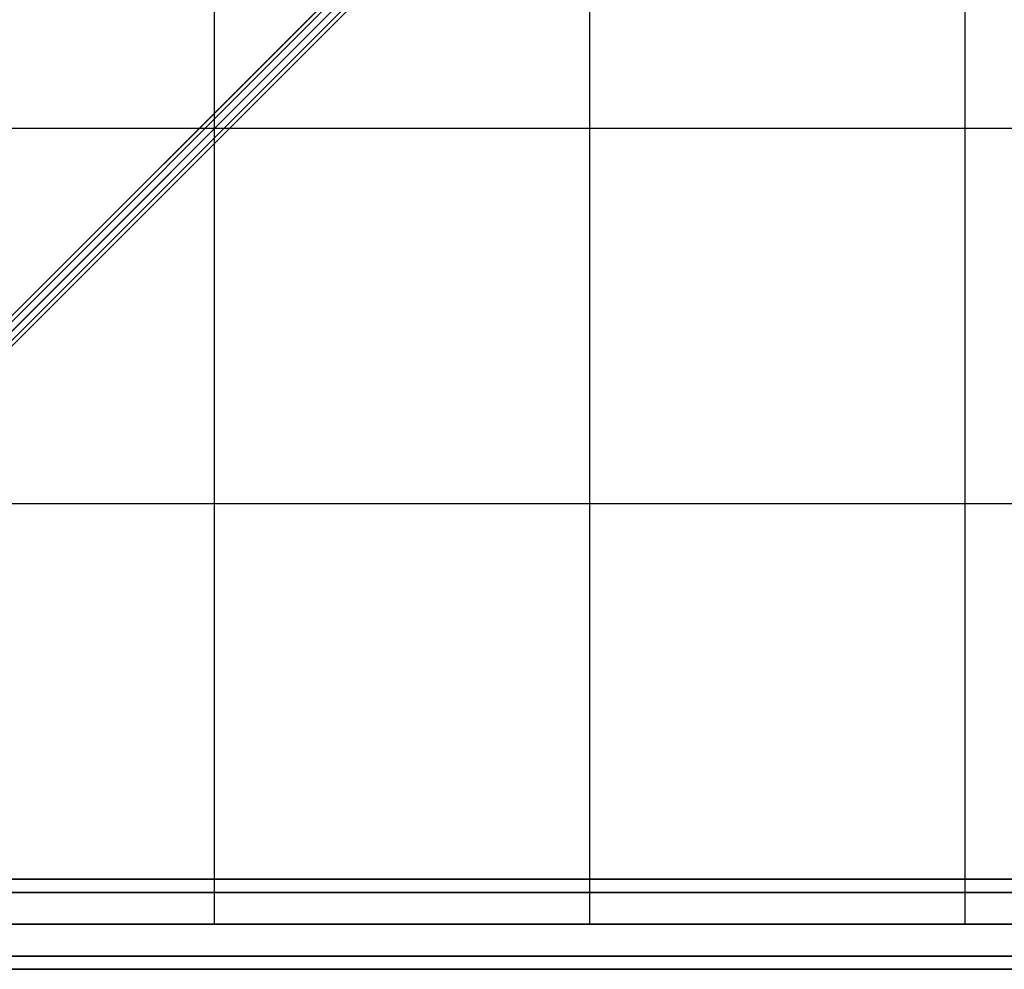
# Model space of a CAD drawing. Extents: x -7715 to 16898, y -7734 to 6806.
# Drawn here: x -2160 to -1504, y -2590 to -1958 of the extents above; entities that cross this region are included whole.
import ezdxf

# ---------------------------------------------------------------- set-up
doc = ezdxf.new("R2010")
doc.units = 0
doc.header["$LTSCALE"] = 350
doc.header["$MEASUREMENT"] = 0
doc.layers.add('KONSTANZ', color=7, linetype='CONTINUOUS')

msp = doc.modelspace()

# ---------------------------------------------------------------- linework, layer by layer
at = {"layer": 'KONSTANZ'}
for p, q in [((-2030, -2560), (-2030, -780)), ((-1780, -2560), (-1780, -1030)), ((-1283.88493, -1273.79745), (-2563.88493, -2553.79745)), ((-2563.88493, -2553.79745), (-1283.88493, -1273.79745)), ((-2556.25, -2556.25), (-1276.25, -1276.25)), ((-1276.25, -1276.25), (-2556.25, -2556.25)), ((-1286.15102, -1279.91661), (-2566.15102, -2559.91661)), ((-2566.15102, -2559.91661), (-1286.15102, -1279.91661)), ((-1280, -1280), (-2560, -2560)), ((-1273.79745, -1283.88493), (-2553.79745, -2563.88493)), ((-2553.79745, -2563.88493), (-1273.79745, -1283.88493)), ((-1530, -2560), (-1530, -1280)), ((-1279.91661, -1286.15102), (-2559.91661, -2566.15102)), ((-2559.91661, -2566.15102), (-1279.91661, -1286.15102)), ((-780, -2030), (-2560, -2030)), ((-530, -2280), (-2560, -2280)), ((0, -2530), (-2560, -2530)), ((-2560, -2530), (0, -2530)), ((0, -2538.7868), (-2560, -2538.7868)), ((-2560, -2538.7868), (0, -2538.7868)), ((0, -2538.7868), (-2560, -2538.7868)), ((-2560, -2538.7868), (0, -2538.7868)), ((-2560, -2560), (0, -2560)), ((0, -2560), (-2560, -2560)), ((-2560, -2560), (0, -2560)), ((0, -2560), (-2560, -2560)), ((0, -2581.2132), (-2560, -2581.2132)), ((-2560, -2581.2132), (0, -2581.2132)), ((0, -2581.2132), (-2560, -2581.2132)), ((-2560, -2581.2132), (0, -2581.2132)), ((0, -2590), (-2560, -2590)), ((-2560, -2590), (0, -2590))]:
    msp.add_line(p, q, dxfattribs=at)

doc.saveas('drawing.dxf')
